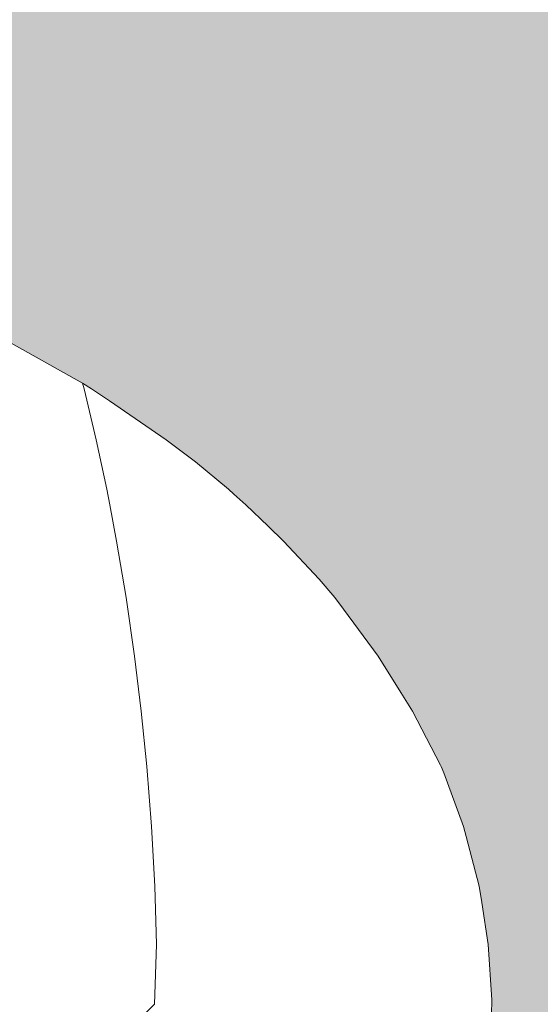
# Model space of a CAD drawing. Units: millimetres. Extents: x 49900 to 132925, y -1416 to 3755.
# Drawn here: x 56561 to 56697, y 200 to 457 of the extents above; entities that cross this region are included whole.
import ezdxf

# ---------------------------------------------------------------- set-up
doc = ezdxf.new("R2010")
doc.units = ezdxf.units.MM
doc.header["$MEASUREMENT"] = 0
doc.linetypes.add('Wipeout_Contour', pattern=[1000, 0, -1000])
doc.layers.add('SA - SISUSTUS - ostumööbel', color=7, linetype='Continuous')
doc.layers.add('SA - VIIMISTLUS - sein 3D', color=7, linetype='Continuous')
doc.layers.add('SA - SISUSTUS - ostumööbel_Pen_No__61', color=7, linetype='Continuous', lineweight=20, true_color=0x6a6a6a)
doc.layers.add('SA - SISUSTUS - ostumööbel_Pen_No__75', color=6, linetype='Continuous', lineweight=20)

# ---------------------------------------------------------------- blocks, each defined once
blk = doc.blocks.new('Section Element_120_1')
at = {"layer": 'SA - VIIMISTLUS - sein 3D', "linetype": 'Continuous', "lineweight": 0, "true_color": 0xffffff}
h = blk.add_hatch(color=7, dxfattribs=at)
h.paths.add_polyline_path([(55351.53, 2950), (55351.53, 2940), (55391.76, 2940), (55391.76, 1398.56), (55372.93, 1207.36), (55351.53, 1136.83), (55351.53, 3), (57277.12, 3), (57277.12, 3200), (57241.99, 3200), (57241.99, 3250), (55401.66, 3250), (55401.66, 2950)])
h.paths.add_polyline_path([(55986.94, 199.87), (55987.11, 202.82), (55987.87, 215.48), (55988.81, 221.3), (55990.34, 230.74), (55991.61, 235.33), (55994.65, 246.31), (55995.68, 248.95), (56000.74, 261.9), (56001.08, 262.59), (56007.07, 273.7), (56008.51, 276.37), (56014.1, 284.93), (56017.9, 290.74), (56021.98, 296.03), (56029.69, 306.02), (56030.6, 307.04), (56032.72, 309.41), (56040.36, 317.27), (56043.74, 320.76), (56048.8, 325.45), (56053.92, 330.19), (56055.28, 331.37), (56058.62, 334.27), (56064.25, 338.79), (56072.43, 344.84), (56081.35, 351.03), (56087.77, 355.32), (56094.07, 359.23), (56106.31, 366.27), (56119.84, 373.64), (56121.34, 374.41), (56122.39, 374.93), (56135.66, 380.83), (56148.4, 386.52), (56149.86, 387.1), (56151.27, 387.65), (56164.97, 392.38), (56178.79, 397.16), (56181.77, 398.04), (56200.18, 402.33), (56205.46, 403.52), (56214.58, 405.38), (56221.19, 406.65), (56232.72, 408.74), (56234.32, 409), (56246.69, 409.53), (56247.6, 409.56), (56261.26, 410.06), (56274.32, 410.46), (56277.05, 410.54), (56289.96, 410.86), (56302.45, 411.09), (56306.32, 411.14), (56318.72, 411.3), (56330.85, 411.37), (56334.76, 411.38), (56347.02, 411.38), (56359.15, 411.31), (56363.15, 411.26), (56375.41, 411.11), (56388.15, 410.88), (56391.45, 410.8), (56404.09, 410.49), (56417.38, 410.08), (56432.48, 409.52), (56444.62, 409), (56446.6, 408.68), (56447.81, 408.45), (56462.97, 405.61), (56471.38, 403.84), (56490.28, 399.52), (56492.35, 399.04), (56493.36, 398.78), (56496.08, 398.04), (56520.58, 389.63), (56528.4, 386.52), (56549.1, 377.24), (56555.56, 373.95), (56577.04, 361.95), (56579.4, 360.48), (56598.88, 347.2), (56606.56, 341.42), (56615.15, 334.27), (56616.57, 332.99), (56619.68, 330.19), (56625.48, 324.62), (56629.51, 320.76), (56638.84, 310.8), (56642.94, 306.02), (56654.24, 290.74), (56660.18, 281.24), (56663.23, 276.37), (56670.69, 261.9), (56671.35, 260.25), (56676.53, 246.31), (56677.22, 243.69), (56680.63, 230.74), (56681.3, 226.4), (56682.98, 215.48), (56683.9, 201.02), (56683.95, 199.87), (56683.35, 188.97), (56683.06, 184.69), (56681.17, 170.29), (56679.01, 160.39), (56678.11, 156.21), (56675.34, 147.36), (56673.4, 141.19), (56670.85, 135.09), (56667.71, 127.6), (56665.56, 123.57), (56660.1, 113.32), (56656.79, 108.36), (56651.71, 101.38), (56650.3, 99.43), (56642.5, 90.77), (56637.32, 85.03), (56632.95, 81.07), (56624.02, 72.94), (56621.77, 71.25), (56606, 60.54), (56599.58, 57.02), (56590.33, 51.95), (56586.82, 50.22), (56584.16, 48.91), (56572.84, 44.5), (56560.07, 39.53), (56557.61, 38.67), (56553.68, 37.5), (56552.46, 37.14), (56542.65, 34.59), (56533.48, 32.21), (56523.29, 29.91), (56511.39, 28.15), (56504.2, 27.1), (56493.07, 25.71), (56476.51, 23.65), (56470.19, 22.99), (56451.02, 22.14), (56422.61, 21.14), (56415.3, 20.96), (56398.45, 20.53), (56372.36, 20.1), (56371.34, 20.1), (56346, 20.06), (56344.98, 20.06), (56320.97, 20.07), (56320.29, 20.07), (56309.54, 20.1), (56295.8, 20.26), (56267.49, 20.85), (56258.49, 21.12), (56242.2, 21.61), (56215.59, 22.65), (56208.39, 22.99), (56187.44, 25.33), (56159.13, 29.07), (56153.67, 29.91), (56131.25, 35.17), (56123.84, 37.14), (56122.31, 37.61), (56118.79, 38.67), (56101.59, 44.76), (56098, 45.97), (56094.07, 47.55), (56090.36, 49.13), (56082.07, 53.21), (56069.34, 59.81), (56067.41, 60.89), (56064.25, 62.9), (56049.71, 72.94), (56037.39, 83.26), (56035.27, 85.03), (56032.72, 87.64), (56022.08, 99.43), (56017.04, 106.37), (56011.98, 113.32), (56004.57, 126.05), (56003.67, 127.6), (56001.09, 133.28), (55997.74, 141.19), (55997.15, 143.03), (55992.96, 156.21), (55992.09, 160.14), (55989.85, 170.29), (55989.14, 175.62), (55987.93, 184.69), (55987.12, 197.02)], flags=0)
blk = doc.blocks.new('Section Element_122_1')
at = {"color": 254, "linetype": 'Wipeout_Contour', "lineweight": 0, "ltscale": 169684.30984}
blk.add_wipeout([(56577.42, 360.48), (56549.93, 373.95), (56553.04, 360.48)], dxfattribs=at).dxf.layer = 'SA - SISUSTUS - ostumööbel'
at = {"color": 254, "linetype": 'Wipeout_Contour', "lineweight": 0, "ltscale": 169634.52974}
blk.add_wipeout([(56562.79, 306.02), (56533.41, 320.76), (56535.33, 306.02)], dxfattribs=at).dxf.layer = 'SA - SISUSTUS - ostumööbel'
at = {"color": 254, "linetype": 'Wipeout_Contour', "lineweight": 0, "ltscale": 226264.545017}
blk.add_wipeout([(56577.42, 360.48), (56577.04, 361.95), (56555.56, 373.95), (56549.93, 373.95)], dxfattribs=at).dxf.layer = 'SA - SISUSTUS - ostumööbel'
at = {"color": 254, "linetype": 'Wipeout_Contour', "lineweight": 0, "ltscale": 169659.026036}
blk.add_wipeout([(56562.79, 306.02), (56560.6, 320.76), (56533.41, 320.76)], dxfattribs=at).dxf.layer = 'SA - SISUSTUS - ostumööbel'
at = {"color": 254, "linetype": 'Wipeout_Contour', "lineweight": 0, "ltscale": 169693.129729}
blk.add_wipeout([(56553.04, 360.48), (56555.85, 347.2), (56580.57, 347.2)], dxfattribs=at).dxf.layer = 'SA - SISUSTUS - ostumööbel'
at = {"color": 254, "linetype": 'Wipeout_Contour', "lineweight": 0, "ltscale": 169639.89283}
blk.add_wipeout([(56564.76, 290.74), (56535.33, 306.02), (56537.04, 290.74)], dxfattribs=at).dxf.layer = 'SA - SISUSTUS - ostumööbel'
at = {"color": 254, "linetype": 'Wipeout_Contour', "lineweight": 0, "ltscale": 169714.007466}
blk.add_wipeout([(56553.04, 360.48), (56580.57, 347.2), (56577.42, 360.48)], dxfattribs=at).dxf.layer = 'SA - SISUSTUS - ostumööbel'
at = {"color": 254, "linetype": 'Wipeout_Contour', "lineweight": 0, "ltscale": 169664.860091}
blk.add_wipeout([(56562.79, 306.02), (56535.33, 306.02), (56564.76, 290.74)], dxfattribs=at).dxf.layer = 'SA - SISUSTUS - ostumööbel'
at = {"color": 254, "linetype": 'Wipeout_Contour', "lineweight": 0, "ltscale": 169737.649122}
blk.add_wipeout([(56579.4, 360.48), (56577.04, 361.95), (56577.42, 360.48)], dxfattribs=at).dxf.layer = 'SA - SISUSTUS - ostumööbel'
at = {"color": 254, "linetype": 'Wipeout_Contour', "lineweight": 0, "ltscale": 169700.951899}
blk.add_wipeout([(56583.34, 334.27), (56555.85, 347.2), (56558.31, 334.27)], dxfattribs=at).dxf.layer = 'SA - SISUSTUS - ostumööbel'
at = {"color": 254, "linetype": 'Wipeout_Contour', "lineweight": 0, "ltscale": 169644.304152}
blk.add_wipeout([(56566.32, 276.37), (56537.04, 290.74), (56538.39, 276.37)], dxfattribs=at).dxf.layer = 'SA - SISUSTUS - ostumööbel'
at = {"color": 254, "linetype": 'Wipeout_Contour', "lineweight": 0, "ltscale": 169722.480022}
blk.add_wipeout([(56580.57, 347.2), (56555.85, 347.2), (56583.34, 334.27)], dxfattribs=at).dxf.layer = 'SA - SISUSTUS - ostumööbel'
at = {"color": 254, "linetype": 'Wipeout_Contour', "lineweight": 0, "ltscale": 169669.850855}
blk.add_wipeout([(56566.32, 276.37), (56564.76, 290.74), (56537.04, 290.74)], dxfattribs=at).dxf.layer = 'SA - SISUSTUS - ostumööbel'
at = {"color": 254, "linetype": 'Wipeout_Contour', "lineweight": 0, "ltscale": 226345.866724}
blk.add_wipeout([(56584.05, 357.31), (56577.42, 360.48), (56580.57, 347.2), (56598.88, 347.2)], dxfattribs=at).dxf.layer = 'SA - SISUSTUS - ostumööbel'
at = {"color": 254, "linetype": 'Wipeout_Contour', "lineweight": 0, "ltscale": 169704.892229}
blk.add_wipeout([(56584.16, 330.19), (56558.31, 334.27), (56559.04, 330.19)], dxfattribs=at).dxf.layer = 'SA - SISUSTUS - ostumööbel'
at = {"color": 254, "linetype": 'Wipeout_Contour', "lineweight": 0, "ltscale": 169647.879016}
blk.add_wipeout([(56567.62, 261.9), (56538.39, 276.37), (56539.52, 261.9)], dxfattribs=at).dxf.layer = 'SA - SISUSTUS - ostumööbel'
at = {"color": 254, "linetype": 'Wipeout_Contour', "lineweight": 0, "ltscale": 169744.502145}
blk.add_wipeout([(56579.4, 360.48), (56577.42, 360.48), (56584.05, 357.31)], dxfattribs=at).dxf.layer = 'SA - SISUSTUS - ostumööbel'
at = {"color": 254, "linetype": 'Wipeout_Contour', "lineweight": 0, "ltscale": 169728.287074}
blk.add_wipeout([(56583.34, 334.27), (56558.31, 334.27), (56584.16, 330.19)], dxfattribs=at).dxf.layer = 'SA - SISUSTUS - ostumööbel'
at = {"color": 254, "linetype": 'Wipeout_Contour', "lineweight": 0, "ltscale": 169673.837613}
blk.add_wipeout([(56567.62, 261.9), (56566.32, 276.37), (56538.39, 276.37)], dxfattribs=at).dxf.layer = 'SA - SISUSTUS - ostumööbel'
at = {"layer": 'SA - SISUSTUS - ostumööbel_Pen_No__61', "color": 251, "linetype": 'Continuous', "lineweight": 20, "true_color": 0x6a6a6a}
blk.add_line((56577.42, 360.48), (56577.04, 361.95), dxfattribs=at)
at = {"color": 254, "linetype": 'Wipeout_Contour', "lineweight": 0, "ltscale": 169775.606802}
blk.add_wipeout([(56608.26, 334.27), (56580.57, 347.2), (56583.34, 334.27)], dxfattribs=at).dxf.layer = 'SA - SISUSTUS - ostumööbel'
at = {"color": 254, "linetype": 'Wipeout_Contour', "lineweight": 0, "ltscale": 169708.764045}
blk.add_wipeout([(56585.91, 320.76), (56559.04, 330.19), (56560.6, 320.76)], dxfattribs=at).dxf.layer = 'SA - SISUSTUS - ostumööbel'
at = {"color": 254, "linetype": 'Wipeout_Contour', "lineweight": 0, "ltscale": 169650.849606}
blk.add_wipeout([(56568.71, 246.31), (56539.52, 261.9), (56540.48, 246.31)], dxfattribs=at).dxf.layer = 'SA - SISUSTUS - ostumööbel'
at = {"color": 254, "linetype": 'Wipeout_Contour', "lineweight": 0, "ltscale": 226397.81249}
blk.add_wipeout([(56608.26, 334.27), (56606.56, 341.42), (56598.88, 347.2), (56580.57, 347.2)], dxfattribs=at).dxf.layer = 'SA - SISUSTUS - ostumööbel'
at = {"color": 254, "linetype": 'Wipeout_Contour', "lineweight": 0, "ltscale": 169731.506565}
blk.add_wipeout([(56584.16, 330.19), (56559.04, 330.19), (56585.91, 320.76)], dxfattribs=at).dxf.layer = 'SA - SISUSTUS - ostumööbel'
at = {"color": 254, "linetype": 'Wipeout_Contour', "lineweight": 0, "ltscale": 169677.133756}
blk.add_wipeout([(56568.71, 246.31), (56567.62, 261.9), (56539.52, 261.9)], dxfattribs=at).dxf.layer = 'SA - SISUSTUS - ostumööbel'
at = {"layer": 'SA - SISUSTUS - ostumööbel_Pen_No__61', "color": 251, "linetype": 'Continuous', "lineweight": 20, "true_color": 0x6a6a6a}
blk.add_line((56580.57, 347.2), (56577.42, 360.48), dxfattribs=at)
at = {"color": 254, "linetype": 'Wipeout_Contour', "lineweight": 0, "ltscale": 169780.033458}
blk.add_wipeout([(56609.15, 330.19), (56583.34, 334.27), (56584.16, 330.19)], dxfattribs=at).dxf.layer = 'SA - SISUSTUS - ostumööbel'
at = {"color": 254, "linetype": 'Wipeout_Contour', "lineweight": 0, "ltscale": 169714.744248}
blk.add_wipeout([(56588.37, 306.02), (56560.6, 320.76), (56562.79, 306.02)], dxfattribs=at).dxf.layer = 'SA - SISUSTUS - ostumööbel'
at = {"color": 254, "linetype": 'Wipeout_Contour', "lineweight": 0, "ltscale": 169653.048439}
blk.add_wipeout([(56569.48, 230.74), (56540.48, 246.31), (56541.14, 230.74)], dxfattribs=at).dxf.layer = 'SA - SISUSTUS - ostumööbel'
at = {"color": 254, "linetype": 'Wipeout_Contour', "lineweight": 0, "ltscale": 169803.231613}
blk.add_wipeout([(56609.15, 330.19), (56608.26, 334.27), (56583.34, 334.27)], dxfattribs=at).dxf.layer = 'SA - SISUSTUS - ostumööbel'
at = {"color": 254, "linetype": 'Wipeout_Contour', "lineweight": 0, "ltscale": 169737.113819}
blk.add_wipeout([(56585.91, 320.76), (56560.6, 320.76), (56588.37, 306.02)], dxfattribs=at).dxf.layer = 'SA - SISUSTUS - ostumööbel'
at = {"color": 254, "linetype": 'Wipeout_Contour', "lineweight": 0, "ltscale": 169679.733648}
blk.add_wipeout([(56569.48, 230.74), (56568.71, 246.31), (56540.48, 246.31)], dxfattribs=at).dxf.layer = 'SA - SISUSTUS - ostumööbel'
at = {"layer": 'SA - SISUSTUS - ostumööbel_Pen_No__61', "color": 251, "linetype": 'Continuous', "lineweight": 20, "true_color": 0x6a6a6a}
blk.add_line((56583.34, 334.27), (56580.57, 347.2), dxfattribs=at)
at = {"color": 254, "linetype": 'Wipeout_Contour', "lineweight": 0, "ltscale": 169833.267757}
blk.add_wipeout([(56615.15, 334.27), (56606.56, 341.42), (56608.26, 334.27)], dxfattribs=at).dxf.layer = 'SA - SISUSTUS - ostumööbel'
at = {"color": 254, "linetype": 'Wipeout_Contour', "lineweight": 0, "ltscale": 169784.385647}
blk.add_wipeout([(56611.11, 320.76), (56584.16, 330.19), (56585.91, 320.76)], dxfattribs=at).dxf.layer = 'SA - SISUSTUS - ostumööbel'
at = {"color": 254, "linetype": 'Wipeout_Contour', "lineweight": 0, "ltscale": 169720.878443}
blk.add_wipeout([(56590.57, 290.74), (56562.79, 306.02), (56564.76, 290.74)], dxfattribs=at).dxf.layer = 'SA - SISUSTUS - ostumööbel'
at = {"color": 254, "linetype": 'Wipeout_Contour', "lineweight": 0, "ltscale": 169654.362187}
blk.add_wipeout([(56569.92, 215.48), (56541.14, 230.74), (56541.53, 215.48)], dxfattribs=at).dxf.layer = 'SA - SISUSTUS - ostumööbel'
at = {"color": 254, "linetype": 'Wipeout_Contour', "lineweight": 0, "ltscale": 169806.828809}
blk.add_wipeout([(56611.11, 320.76), (56609.15, 330.19), (56584.16, 330.19)], dxfattribs=at).dxf.layer = 'SA - SISUSTUS - ostumööbel'
at = {"color": 254, "linetype": 'Wipeout_Contour', "lineweight": 0, "ltscale": 169743.718864}
blk.add_wipeout([(56588.37, 306.02), (56562.79, 306.02), (56590.57, 290.74)], dxfattribs=at).dxf.layer = 'SA - SISUSTUS - ostumööbel'
at = {"color": 254, "linetype": 'Wipeout_Contour', "lineweight": 0, "ltscale": 169681.404195}
blk.add_wipeout([(56569.92, 215.48), (56569.48, 230.74), (56541.14, 230.74)], dxfattribs=at).dxf.layer = 'SA - SISUSTUS - ostumööbel'
at = {"layer": 'SA - SISUSTUS - ostumööbel_Pen_No__61', "color": 251, "linetype": 'Continuous', "lineweight": 20, "true_color": 0x6a6a6a}
blk.add_line((56584.16, 330.19), (56583.34, 334.27), dxfattribs=at)
at = {"color": 254, "linetype": 'Wipeout_Contour', "lineweight": 0, "ltscale": 226457.745502}
blk.add_wipeout([(56619.68, 330.19), (56616.57, 332.99), (56608.26, 334.27), (56609.15, 330.19)], dxfattribs=at).dxf.layer = 'SA - SISUSTUS - ostumööbel'
at = {"color": 254, "linetype": 'Wipeout_Contour', "lineweight": 0, "ltscale": 169791.086146}
blk.add_wipeout([(56613.84, 306.02), (56585.91, 320.76), (56588.37, 306.02)], dxfattribs=at).dxf.layer = 'SA - SISUSTUS - ostumööbel'
at = {"color": 254, "linetype": 'Wipeout_Contour', "lineweight": 0, "ltscale": 169725.962123}
blk.add_wipeout([(56592.34, 276.37), (56564.76, 290.74), (56566.32, 276.37)], dxfattribs=at).dxf.layer = 'SA - SISUSTUS - ostumööbel'
at = {"color": 254, "linetype": 'Wipeout_Contour', "lineweight": 0, "ltscale": 169842.606293}
blk.add_wipeout([(56616.57, 332.99), (56615.15, 334.27), (56608.26, 334.27)], dxfattribs=at).dxf.layer = 'SA - SISUSTUS - ostumööbel'
at = {"color": 254, "linetype": 'Wipeout_Contour', "lineweight": 0, "ltscale": 169813.09515}
blk.add_wipeout([(56613.84, 306.02), (56611.11, 320.76), (56585.91, 320.76)], dxfattribs=at).dxf.layer = 'SA - SISUSTUS - ostumööbel'
at = {"color": 254, "linetype": 'Wipeout_Contour', "lineweight": 0, "ltscale": 169749.407643}
blk.add_wipeout([(56564.76, 290.74), (56592.34, 276.37), (56590.57, 290.74)], dxfattribs=at).dxf.layer = 'SA - SISUSTUS - ostumööbel'
at = {"layer": 'SA - SISUSTUS - ostumööbel_Pen_No__61', "color": 251, "linetype": 'Continuous', "lineweight": 20, "true_color": 0x6a6a6a}
blk.add_line((56585.91, 320.76), (56584.16, 330.19), dxfattribs=at)
at = {"color": 254, "linetype": 'Wipeout_Contour', "lineweight": 0, "ltscale": 226479.062053}
blk.add_wipeout([(56629.51, 320.76), (56625.48, 324.62), (56609.15, 330.19), (56611.11, 320.76)], dxfattribs=at).dxf.layer = 'SA - SISUSTUS - ostumööbel'
at = {"color": 254, "linetype": 'Wipeout_Contour', "lineweight": 0, "ltscale": 169797.966319}
blk.add_wipeout([(56616.29, 290.74), (56588.37, 306.02), (56590.57, 290.74)], dxfattribs=at).dxf.layer = 'SA - SISUSTUS - ostumööbel'
at = {"color": 254, "linetype": 'Wipeout_Contour', "lineweight": 0, "ltscale": 169730.066806}
blk.add_wipeout([(56566.32, 276.37), (56567.62, 261.9), (56593.79, 261.9)], dxfattribs=at).dxf.layer = 'SA - SISUSTUS - ostumööbel'
at = {"color": 254, "linetype": 'Wipeout_Contour', "lineweight": 0, "ltscale": 169857.027038}
blk.add_wipeout([(56625.48, 324.62), (56619.68, 330.19), (56609.15, 330.19)], dxfattribs=at).dxf.layer = 'SA - SISUSTUS - ostumööbel'
at = {"color": 254, "linetype": 'Wipeout_Contour', "lineweight": 0, "ltscale": 169820.482013}
blk.add_wipeout([(56616.29, 290.74), (56613.84, 306.02), (56588.37, 306.02)], dxfattribs=at).dxf.layer = 'SA - SISUSTUS - ostumööbel'
at = {"color": 254, "linetype": 'Wipeout_Contour', "lineweight": 0, "ltscale": 169753.959637}
blk.add_wipeout([(56592.34, 276.37), (56566.32, 276.37), (56593.79, 261.9)], dxfattribs=at).dxf.layer = 'SA - SISUSTUS - ostumööbel'
at = {"layer": 'SA - SISUSTUS - ostumööbel_Pen_No__61', "color": 251, "linetype": 'Continuous', "lineweight": 20, "true_color": 0x6a6a6a}
blk.add_line((56588.37, 306.02), (56585.91, 320.76), dxfattribs=at)
at = {"color": 254, "linetype": 'Wipeout_Contour', "lineweight": 0, "ltscale": 169867.722333}
blk.add_wipeout([(56639.82, 306.02), (56611.11, 320.76), (56613.84, 306.02)], dxfattribs=at).dxf.layer = 'SA - SISUSTUS - ostumööbel'
at = {"color": 254, "linetype": 'Wipeout_Contour', "lineweight": 0, "ltscale": 169803.664863}
blk.add_wipeout([(56618.23, 276.37), (56590.57, 290.74), (56592.34, 276.37)], dxfattribs=at).dxf.layer = 'SA - SISUSTUS - ostumööbel'
at = {"color": 254, "linetype": 'Wipeout_Contour', "lineweight": 0, "ltscale": 169733.471656}
blk.add_wipeout([(56595.01, 246.31), (56567.62, 261.9), (56568.71, 246.31)], dxfattribs=at).dxf.layer = 'SA - SISUSTUS - ostumööbel'
at = {"color": 254, "linetype": 'Wipeout_Contour', "lineweight": 0, "ltscale": 226522.165128}
blk.add_wipeout([(56639.82, 306.02), (56638.84, 310.8), (56629.51, 320.76), (56611.11, 320.76)], dxfattribs=at).dxf.layer = 'SA - SISUSTUS - ostumööbel'
at = {"color": 254, "linetype": 'Wipeout_Contour', "lineweight": 0, "ltscale": 169826.825712}
blk.add_wipeout([(56618.23, 276.37), (56616.29, 290.74), (56590.57, 290.74)], dxfattribs=at).dxf.layer = 'SA - SISUSTUS - ostumööbel'
at = {"color": 254, "linetype": 'Wipeout_Contour', "lineweight": 0, "ltscale": 169757.711719}
blk.add_wipeout([(56593.79, 261.9), (56567.62, 261.9), (56595.01, 246.31)], dxfattribs=at).dxf.layer = 'SA - SISUSTUS - ostumööbel'
at = {"layer": 'SA - SISUSTUS - ostumööbel_Pen_No__61', "color": 251, "linetype": 'Continuous', "lineweight": 20, "true_color": 0x6a6a6a}
blk.add_line((56590.57, 290.74), (56588.37, 306.02), dxfattribs=at)
at = {"color": 254, "linetype": 'Wipeout_Contour', "lineweight": 0, "ltscale": 169875.357615}
blk.add_wipeout([(56642.5, 290.74), (56613.84, 306.02), (56616.29, 290.74)], dxfattribs=at).dxf.layer = 'SA - SISUSTUS - ostumööbel'
at = {"color": 254, "linetype": 'Wipeout_Contour', "lineweight": 0, "ltscale": 169808.297556}
blk.add_wipeout([(56619.84, 261.9), (56592.34, 276.37), (56593.79, 261.9)], dxfattribs=at).dxf.layer = 'SA - SISUSTUS - ostumööbel'
at = {"color": 254, "linetype": 'Wipeout_Contour', "lineweight": 0, "ltscale": 169736.009747}
blk.add_wipeout([(56595.88, 230.74), (56568.71, 246.31), (56569.48, 230.74)], dxfattribs=at).dxf.layer = 'SA - SISUSTUS - ostumööbel'
at = {"color": 254, "linetype": 'Wipeout_Contour', "lineweight": 0, "ltscale": 169898.153118}
blk.add_wipeout([(56642.5, 290.74), (56639.82, 306.02), (56613.84, 306.02)], dxfattribs=at).dxf.layer = 'SA - SISUSTUS - ostumööbel'
at = {"color": 254, "linetype": 'Wipeout_Contour', "lineweight": 0, "ltscale": 169831.920694}
blk.add_wipeout([(56619.84, 261.9), (56618.23, 276.37), (56592.34, 276.37)], dxfattribs=at).dxf.layer = 'SA - SISUSTUS - ostumööbel'
at = {"color": 254, "linetype": 'Wipeout_Contour', "lineweight": 0, "ltscale": 169760.673423}
blk.add_wipeout([(56595.01, 246.31), (56568.71, 246.31), (56595.88, 230.74)], dxfattribs=at).dxf.layer = 'SA - SISUSTUS - ostumööbel'
at = {"layer": 'SA - SISUSTUS - ostumööbel_Pen_No__61', "color": 251, "linetype": 'Continuous', "lineweight": 20, "true_color": 0x6a6a6a}
blk.add_line((56592.34, 276.37), (56590.57, 290.74), dxfattribs=at)
at = {"color": 254, "linetype": 'Wipeout_Contour', "lineweight": 0, "ltscale": 169924.357758}
blk.add_wipeout([(56642.94, 306.02), (56638.84, 310.8), (56639.82, 306.02)], dxfattribs=at).dxf.layer = 'SA - SISUSTUS - ostumööbel'
at = {"color": 254, "linetype": 'Wipeout_Contour', "lineweight": 0, "ltscale": 169881.687568}
blk.add_wipeout([(56644.65, 276.37), (56616.29, 290.74), (56618.23, 276.37)], dxfattribs=at).dxf.layer = 'SA - SISUSTUS - ostumööbel'
at = {"color": 254, "linetype": 'Wipeout_Contour', "lineweight": 0, "ltscale": 169812.134687}
blk.add_wipeout([(56621.2, 246.31), (56593.79, 261.9), (56595.01, 246.31)], dxfattribs=at).dxf.layer = 'SA - SISUSTUS - ostumööbel'
at = {"color": 254, "linetype": 'Wipeout_Contour', "lineweight": 0, "ltscale": 169737.535163}
blk.add_wipeout([(56596.37, 215.48), (56569.48, 230.74), (56569.92, 215.48)], dxfattribs=at).dxf.layer = 'SA - SISUSTUS - ostumööbel'
at = {"color": 254, "linetype": 'Wipeout_Contour', "lineweight": 0, "ltscale": 169905.185672}
blk.add_wipeout([(56644.65, 276.37), (56642.5, 290.74), (56616.29, 290.74)], dxfattribs=at).dxf.layer = 'SA - SISUSTUS - ostumööbel'
at = {"color": 254, "linetype": 'Wipeout_Contour', "lineweight": 0, "ltscale": 169836.13329}
blk.add_wipeout([(56621.2, 246.31), (56619.84, 261.9), (56593.79, 261.9)], dxfattribs=at).dxf.layer = 'SA - SISUSTUS - ostumööbel'
at = {"color": 254, "linetype": 'Wipeout_Contour', "lineweight": 0, "ltscale": 169762.59538}
blk.add_wipeout([(56595.88, 230.74), (56569.48, 230.74), (56596.37, 215.48)], dxfattribs=at).dxf.layer = 'SA - SISUSTUS - ostumööbel'
at = {"layer": 'SA - SISUSTUS - ostumööbel_Pen_No__61', "color": 251, "linetype": 'Continuous', "lineweight": 20, "true_color": 0x6a6a6a}
blk.add_line((56593.79, 261.9), (56592.34, 276.37), dxfattribs=at)
at = {"color": 254, "linetype": 'Wipeout_Contour', "lineweight": 0, "ltscale": 226585.301832}
blk.add_wipeout([(56654.24, 290.74), (56645.17, 303.01), (56639.82, 306.02), (56642.5, 290.74)], dxfattribs=at).dxf.layer = 'SA - SISUSTUS - ostumööbel'
at = {"color": 254, "linetype": 'Wipeout_Contour', "lineweight": 0, "ltscale": 169886.823187}
blk.add_wipeout([(56646.43, 261.9), (56618.23, 276.37), (56619.84, 261.9)], dxfattribs=at).dxf.layer = 'SA - SISUSTUS - ostumööbel'
at = {"color": 254, "linetype": 'Wipeout_Contour', "lineweight": 0, "ltscale": 169814.987603}
blk.add_wipeout([(56622.16, 230.74), (56595.01, 246.31), (56595.88, 230.74)], dxfattribs=at).dxf.layer = 'SA - SISUSTUS - ostumööbel'
at = {"color": 254, "linetype": 'Wipeout_Contour', "lineweight": 0, "ltscale": 169930.301967}
blk.add_wipeout([(56645.17, 303.01), (56642.94, 306.02), (56639.82, 306.02)], dxfattribs=at).dxf.layer = 'SA - SISUSTUS - ostumööbel'
at = {"color": 254, "linetype": 'Wipeout_Contour', "lineweight": 0, "ltscale": 169910.825291}
blk.add_wipeout([(56646.43, 261.9), (56644.65, 276.37), (56618.23, 276.37)], dxfattribs=at).dxf.layer = 'SA - SISUSTUS - ostumööbel'
at = {"color": 254, "linetype": 'Wipeout_Contour', "lineweight": 0, "ltscale": 169839.44983}
blk.add_wipeout([(56595.01, 246.31), (56622.16, 230.74), (56621.2, 246.31)], dxfattribs=at).dxf.layer = 'SA - SISUSTUS - ostumööbel'
at = {"layer": 'SA - SISUSTUS - ostumööbel_Pen_No__61', "color": 251, "linetype": 'Continuous', "lineweight": 20, "true_color": 0x6a6a6a}
blk.add_line((56595.01, 246.31), (56593.79, 261.9), dxfattribs=at)
at = {"color": 254, "linetype": 'Wipeout_Contour', "lineweight": 0, "ltscale": 226613.394376}
blk.add_wipeout([(56663.23, 276.37), (56660.18, 281.24), (56642.5, 290.74), (56644.65, 276.37)], dxfattribs=at).dxf.layer = 'SA - SISUSTUS - ostumööbel'
at = {"color": 254, "linetype": 'Wipeout_Contour', "lineweight": 0, "ltscale": 169891.090455}
blk.add_wipeout([(56647.92, 246.31), (56619.84, 261.9), (56621.2, 246.31)], dxfattribs=at).dxf.layer = 'SA - SISUSTUS - ostumööbel'
at = {"color": 254, "linetype": 'Wipeout_Contour', "lineweight": 0, "ltscale": 169816.729161}
blk.add_wipeout([(56622.71, 215.48), (56595.88, 230.74), (56596.37, 215.48)], dxfattribs=at).dxf.layer = 'SA - SISUSTUS - ostumööbel'
at = {"color": 254, "linetype": 'Wipeout_Contour', "lineweight": 0, "ltscale": 169958.954137}
blk.add_wipeout([(56660.18, 281.24), (56654.24, 290.74), (56642.5, 290.74)], dxfattribs=at).dxf.layer = 'SA - SISUSTUS - ostumööbel'
at = {"color": 254, "linetype": 'Wipeout_Contour', "lineweight": 0, "ltscale": 169915.491144}
blk.add_wipeout([(56647.92, 246.31), (56646.43, 261.9), (56619.84, 261.9)], dxfattribs=at).dxf.layer = 'SA - SISUSTUS - ostumööbel'
at = {"color": 254, "linetype": 'Wipeout_Contour', "lineweight": 0, "ltscale": 169841.619389}
blk.add_wipeout([(56595.88, 230.74), (56622.71, 215.48), (56622.16, 230.74)], dxfattribs=at).dxf.layer = 'SA - SISUSTUS - ostumööbel'
at = {"layer": 'SA - SISUSTUS - ostumööbel_Pen_No__61', "color": 251, "linetype": 'Continuous', "lineweight": 20, "true_color": 0x6a6a6a}
blk.add_line((56595.88, 230.74), (56595.01, 246.31), dxfattribs=at)
at = {"color": 254, "linetype": 'Wipeout_Contour', "lineweight": 0, "ltscale": 226634.684139}
blk.add_wipeout([(56670.69, 261.9), (56670.49, 262.28), (56644.65, 276.37), (56646.43, 261.9)], dxfattribs=at).dxf.layer = 'SA - SISUSTUS - ostumööbel'
at = {"color": 254, "linetype": 'Wipeout_Contour', "lineweight": 0, "ltscale": 169894.275482}
blk.add_wipeout([(56648.98, 230.74), (56621.2, 246.31), (56622.16, 230.74)], dxfattribs=at).dxf.layer = 'SA - SISUSTUS - ostumööbel'
at = {"color": 254, "linetype": 'Wipeout_Contour', "lineweight": 0, "ltscale": 169980.110933}
blk.add_wipeout([(56670.49, 262.28), (56663.23, 276.37), (56644.65, 276.37)], dxfattribs=at).dxf.layer = 'SA - SISUSTUS - ostumööbel'
at = {"color": 254, "linetype": 'Wipeout_Contour', "lineweight": 0, "ltscale": 169919.180815}
blk.add_wipeout([(56648.98, 230.74), (56647.92, 246.31), (56621.2, 246.31)], dxfattribs=at).dxf.layer = 'SA - SISUSTUS - ostumööbel'
at = {"color": 254, "linetype": 'Wipeout_Contour', "lineweight": 0, "ltscale": 169969.263973}
blk.add_wipeout([(56672.8, 246.31), (56646.43, 261.9), (56647.92, 246.31)], dxfattribs=at).dxf.layer = 'SA - SISUSTUS - ostumööbel'
at = {"color": 254, "linetype": 'Wipeout_Contour', "lineweight": 0, "ltscale": 169896.215737}
blk.add_wipeout([(56649.58, 215.48), (56622.16, 230.74), (56622.71, 215.48)], dxfattribs=at).dxf.layer = 'SA - SISUSTUS - ostumööbel'
at = {"color": 254, "linetype": 'Wipeout_Contour', "lineweight": 0, "ltscale": 226662.745927}
blk.add_wipeout([(56672.8, 246.31), (56671.35, 260.25), (56670.69, 261.9), (56646.43, 261.9)], dxfattribs=at).dxf.layer = 'SA - SISUSTUS - ostumööbel'
at = {"color": 254, "linetype": 'Wipeout_Contour', "lineweight": 0, "ltscale": 169921.586179}
blk.add_wipeout([(56649.58, 215.48), (56648.98, 230.74), (56622.16, 230.74)], dxfattribs=at).dxf.layer = 'SA - SISUSTUS - ostumööbel'
at = {"color": 254, "linetype": 'Wipeout_Contour', "lineweight": 0, "ltscale": 169972.770446}
blk.add_wipeout([(56673.94, 230.74), (56647.92, 246.31), (56648.98, 230.74)], dxfattribs=at).dxf.layer = 'SA - SISUSTUS - ostumööbel'
at = {"color": 254, "linetype": 'Wipeout_Contour', "lineweight": 0, "ltscale": 169995.746767}
blk.add_wipeout([(56673.94, 230.74), (56672.8, 246.31), (56647.92, 246.31)], dxfattribs=at).dxf.layer = 'SA - SISUSTUS - ostumööbel'
at = {"color": 254, "linetype": 'Wipeout_Contour', "lineweight": 0, "ltscale": 170022.5684}
blk.add_wipeout([(56676.53, 246.31), (56671.35, 260.25), (56672.8, 246.31)], dxfattribs=at).dxf.layer = 'SA - SISUSTUS - ostumööbel'
at = {"color": 254, "linetype": 'Wipeout_Contour', "lineweight": 0, "ltscale": 169974.917491}
blk.add_wipeout([(56674.6, 215.48), (56648.98, 230.74), (56649.58, 215.48)], dxfattribs=at).dxf.layer = 'SA - SISUSTUS - ostumööbel'
at = {"color": 254, "linetype": 'Wipeout_Contour', "lineweight": 0, "ltscale": 169998.39277}
blk.add_wipeout([(56674.6, 215.48), (56673.94, 230.74), (56648.98, 230.74)], dxfattribs=at).dxf.layer = 'SA - SISUSTUS - ostumööbel'
at = {"color": 254, "linetype": 'Wipeout_Contour', "lineweight": 0, "ltscale": 226706.880175}
blk.add_wipeout([(56680.63, 230.74), (56677.22, 243.69), (56672.8, 246.31), (56673.94, 230.74)], dxfattribs=at).dxf.layer = 'SA - SISUSTUS - ostumööbel'
at = {"color": 254, "linetype": 'Wipeout_Contour', "lineweight": 0, "ltscale": 170027.806486}
blk.add_wipeout([(56677.22, 243.69), (56676.53, 246.31), (56672.8, 246.31)], dxfattribs=at).dxf.layer = 'SA - SISUSTUS - ostumööbel'
at = {"color": 254, "linetype": 'Wipeout_Contour', "lineweight": 0, "ltscale": 226714.6734}
blk.add_wipeout([(56682.98, 215.48), (56681.3, 226.4), (56673.94, 230.74), (56674.6, 215.48)], dxfattribs=at).dxf.layer = 'SA - SISUSTUS - ostumööbel'
at = {"color": 254, "linetype": 'Wipeout_Contour', "lineweight": 0, "ltscale": 170036.857458}
blk.add_wipeout([(56681.3, 226.4), (56680.63, 230.74), (56673.94, 230.74)], dxfattribs=at).dxf.layer = 'SA - SISUSTUS - ostumööbel'
at = {"color": 254, "linetype": 'Wipeout_Contour', "lineweight": 0, "ltscale": 226717.612059}
blk.add_wipeout([(56683.95, 199.87), (56683.9, 201.02), (56674.6, 215.48), (56673.77, 199.87)], dxfattribs=at).dxf.layer = 'SA - SISUSTUS - ostumööbel'
at = {"color": 254, "linetype": 'Wipeout_Contour', "lineweight": 0, "ltscale": 170011.819013}
blk.add_wipeout([(56673.77, 199.87), (56674.6, 215.48), (56662.77, 199.87)], dxfattribs=at).dxf.layer = 'SA - SISUSTUS - ostumööbel'
at = {"color": 254, "linetype": 'Wipeout_Contour', "lineweight": 0, "ltscale": 169965.438135}
blk.add_wipeout([(56662.77, 199.87), (56649.58, 215.48), (56651.63, 199.87)], dxfattribs=at).dxf.layer = 'SA - SISUSTUS - ostumööbel'
at = {"color": 254, "linetype": 'Wipeout_Contour', "lineweight": 0, "ltscale": 169942.367121}
blk.add_wipeout([(56651.63, 199.87), (56649.58, 215.48), (56640.36, 199.87)], dxfattribs=at).dxf.layer = 'SA - SISUSTUS - ostumööbel'
at = {"color": 254, "linetype": 'Wipeout_Contour', "lineweight": 0, "ltscale": 169890.20358}
blk.add_wipeout([(56640.36, 199.87), (56622.71, 215.48), (56625.69, 199.87)], dxfattribs=at).dxf.layer = 'SA - SISUSTUS - ostumööbel'
at = {"color": 254, "linetype": 'Wipeout_Contour', "lineweight": 0, "ltscale": 169860.020844}
blk.add_wipeout([(56625.69, 199.87), (56622.71, 215.48), (56610.81, 199.87)], dxfattribs=at).dxf.layer = 'SA - SISUSTUS - ostumööbel'
at = {"color": 254, "linetype": 'Wipeout_Contour', "lineweight": 0, "ltscale": 169804.543053}
blk.add_wipeout([(56595.79, 199.87), (56610.81, 199.87), (56596.37, 215.48)], dxfattribs=at).dxf.layer = 'SA - SISUSTUS - ostumööbel'
at = {"color": 254, "linetype": 'Wipeout_Contour', "lineweight": 0, "ltscale": 169773.416607}
blk.add_wipeout([(56595.79, 199.87), (56596.37, 215.48), (56580.61, 199.87)], dxfattribs=at).dxf.layer = 'SA - SISUSTUS - ostumööbel'
at = {"color": 254, "linetype": 'Wipeout_Contour', "lineweight": 0, "ltscale": 169717.115608}
blk.add_wipeout([(56565.28, 199.87), (56580.61, 199.87), (56569.92, 215.48)], dxfattribs=at).dxf.layer = 'SA - SISUSTUS - ostumööbel'
at = {"color": 254, "linetype": 'Wipeout_Contour', "lineweight": 0, "ltscale": 169685.89717}
blk.add_wipeout([(56565.28, 199.87), (56569.92, 215.48), (56549.85, 199.87)], dxfattribs=at).dxf.layer = 'SA - SISUSTUS - ostumööbel'
at = {"color": 254, "linetype": 'Wipeout_Contour', "lineweight": 0, "ltscale": 169662.680822}
blk.add_wipeout([(56541.53, 215.48), (56549.85, 199.87), (56569.92, 215.48)], dxfattribs=at).dxf.layer = 'SA - SISUSTUS - ostumööbel'
at = {"color": 254, "linetype": 'Wipeout_Contour', "lineweight": 0, "ltscale": 169748.162208}
blk.add_wipeout([(56569.92, 215.48), (56580.61, 199.87), (56596.37, 215.48)], dxfattribs=at).dxf.layer = 'SA - SISUSTUS - ostumööbel'
at = {"color": 254, "linetype": 'Wipeout_Contour', "lineweight": 0, "ltscale": 169831.015637}
blk.add_wipeout([(56622.71, 215.48), (56596.37, 215.48), (56610.81, 199.87)], dxfattribs=at).dxf.layer = 'SA - SISUSTUS - ostumööbel'
at = {"layer": 'SA - SISUSTUS - ostumööbel_Pen_No__61', "color": 251, "linetype": 'Continuous', "lineweight": 20, "true_color": 0x6a6a6a}
blk.add_line((56596.37, 215.48), (56595.88, 230.74), dxfattribs=at)
at = {"color": 254, "linetype": 'Wipeout_Contour', "lineweight": 0, "ltscale": 169913.668725}
blk.add_wipeout([(56622.71, 215.48), (56640.36, 199.87), (56649.58, 215.48)], dxfattribs=at).dxf.layer = 'SA - SISUSTUS - ostumööbel'
at = {"color": 254, "linetype": 'Wipeout_Contour', "lineweight": 0, "ltscale": 169785.57947}
blk.add_wipeout([(56580.46, 184.69), (56608.42, 184.69), (56595.79, 199.87)], dxfattribs=at).dxf.layer = 'SA - SISUSTUS - ostumööbel'
at = {"layer": 'SA - SISUSTUS - ostumööbel_Pen_No__61', "color": 251, "linetype": 'Continuous', "lineweight": 20, "true_color": 0x6a6a6a}
for p, q in [((56595.79, 199.87), (56596.37, 215.48)), ((56580.46, 184.69), (56595.79, 199.87))]:
    blk.add_line(p, q, dxfattribs=at)
at = {"color": 254, "linetype": 'Wipeout_Contour', "lineweight": 0, "ltscale": 169988.091876}
blk.add_wipeout([(56649.58, 215.48), (56662.77, 199.87), (56674.6, 215.48)], dxfattribs=at).dxf.layer = 'SA - SISUSTUS - ostumööbel'
at = {"color": 254, "linetype": 'Wipeout_Contour', "lineweight": 0, "ltscale": 170042.255771}
blk.add_wipeout([(56674.6, 215.48), (56683.9, 201.02), (56682.98, 215.48)], dxfattribs=at).dxf.layer = 'SA - SISUSTUS - ostumööbel'
at = {"layer": 'SA - SISUSTUS - ostumööbel_Pen_No__75', "color": 6, "linetype": 'Continuous', "lineweight": 20, "flags": 128}
blk.add_lwpolyline([(56683.35, 188.97), (56683.95, 199.87), (56683.9, 201.02), (56682.98, 215.48), (56681.3, 226.4), (56680.63, 230.74), (56677.22, 243.69), (56676.53, 246.31), (56671.35, 260.25), (56670.69, 261.9), (56670.49, 262.28), (56663.23, 276.37), (56660.18, 281.24), (56654.24, 290.74), (56645.17, 303.01), (56642.94, 306.02), (56638.84, 310.8), (56629.51, 320.76), (56625.48, 324.62), (56619.68, 330.19), (56616.57, 332.99), (56615.15, 334.27), (56606.56, 341.42), (56598.88, 347.2), (56584.05, 357.31), (56579.4, 360.48), (56577.04, 361.95), (56555.56, 373.95)], dxfattribs=at)

msp = doc.modelspace()

# ---------------------------------------------------------------- block references
at = {"layer": 'SA - VIIMISTLUS - sein 3D', "lineweight": 0}
msp.add_blockref('Section Element_120_1', (0, 0), dxfattribs=at)

# ---------------------------------------------------------------- next in the draw order: block references
at = {"layer": 'SA - SISUSTUS - ostumööbel', "lineweight": 0}
msp.add_blockref('Section Element_122_1', (0, 0), dxfattribs=at)

doc.saveas('drawing.dxf')
